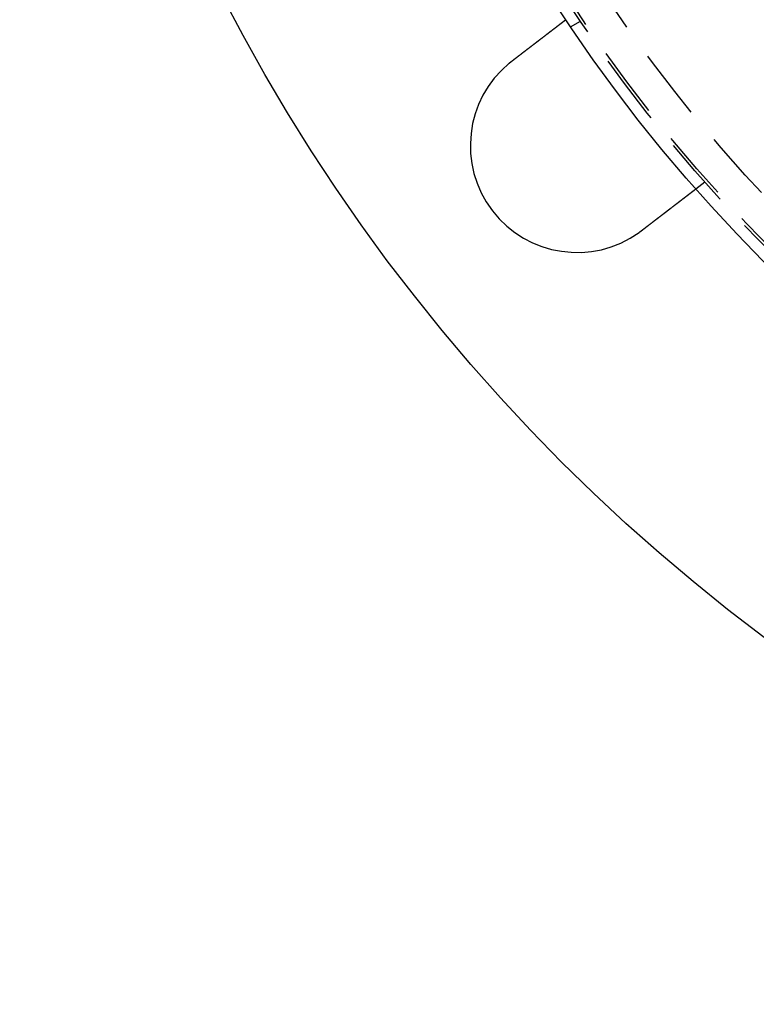
# Model space of a CAD drawing. Extents: x -130 to 130, y -280 to 91.
# Drawn here: x -130 to -78, y -280 to -211 of the extents above; entities that cross this region are included whole.
import ezdxf

# ---------------------------------------------------------------- set-up
doc = ezdxf.new("R2010")
doc.units = 0
doc.header["$LTSCALE"] = 20
doc.linetypes.add('STRICHPUNKT', pattern=[1, 0.5, -0.25, 0, -0.25])
doc.linetypes.add('VERDECKT', pattern=[0.375, 0.25, -0.125])
doc.layers.get('0').update_dxf_attribs({"linetype": 'CONTINUOUS'})
doc.layers.add('MITTEL', color=2, linetype='STRICHPUNKT')

# ---------------------------------------------------------------- blocks, each defined once
blk = doc.blocks.new('A$C40017C28')
at = {"color": 1, "linetype": 'VERDECKT'}
for p, q in [((-91.29111, -61.3672), (-90.59666, -60.96626)), ((-81.8639, -72.26992), (-82.50007, -72.75808))]:
    blk.add_line(p, q, dxfattribs=at)
at = {"color": 3}
for points in [[(-95.4047, -63.753, 0), (-95.3944, -63.7451, 0), (-95.3841, -63.7372, 0), (-95.3737, -63.7293, 0), (-95.3634, -63.7213, 0), (-95.353, -63.7134, 0), (-95.3426, -63.7054, 0), (-95.3322, -63.6975, 0), (-95.3218, -63.6895, 0), (-95.3114, -63.6815, 0), (-95.301, -63.6735, 0), (-95.2906, -63.6655, 0), (-95.2801, -63.6575, 0), (-95.2696, -63.6494, 0), (-95.2592, -63.6414, 0), (-95.2487, -63.6333, 0), (-95.2382, -63.6253, 0), (-95.2277, -63.6172, 0), (-95.2172, -63.6092, 0), (-95.2067, -63.6011, 0), (-95.1961, -63.593, 0), (-95.1856, -63.5849, 0), (-95.175, -63.5768, 0), (-95.1645, -63.5687, 0), (-95.1539, -63.5606, 0), (-95.1434, -63.5525, 0), (-95.1328, -63.5444, 0), (-95.1222, -63.5363, 0), (-95.1116, -63.5282, 0), (-95.101, -63.52, 0), (-95.0904, -63.5119, 0), (-95.0798, -63.5038, 0), (-95.0692, -63.4957, 0), (-95.0586, -63.4875, 0), (-95.048, -63.4794, 0), (-95.0374, -63.4712, 0), (-95.0268, -63.4631, 0), (-95.0162, -63.455, 0), (-95.0056, -63.4468, 0), (-94.995, -63.4387, 0), (-94.9844, -63.4305, 0), (-94.9737, -63.4224, 0), (-94.9631, -63.4142, 0), (-94.9525, -63.4061, 0), (-94.9419, -63.3979, 0), (-94.9313, -63.3898, 0), (-94.9207, -63.3817, 0), (-94.9101, -63.3735, 0), (-94.8995, -63.3654, 0), (-94.8889, -63.3573, 0), (-94.8783, -63.3491, 0), (-94.8677, -63.341, 0), (-94.8571, -63.3329, 0), (-94.8465, -63.3248, 0), (-94.8359, -63.3166, 0), (-94.8254, -63.3085, 0), (-94.8148, -63.3004, 0), (-94.8043, -63.2923, 0), (-94.7937, -63.2842, 0), (-94.7832, -63.2761, 0), (-94.7726, -63.268, 0), (-94.7621, -63.26, 0), (-94.7516, -63.2519, 0), (-94.7411, -63.2438, 0), (-94.7306, -63.2358, 0), (-94.7201, -63.2277, 0), (-94.7096, -63.2197, 0), (-94.6991, -63.2116, 0), (-94.6887, -63.2036, 0), (-94.6782, -63.1956, 0), (-94.6678, -63.1876, 0), (-94.6573, -63.1796, 0), (-94.6469, -63.1716, 0), (-94.6365, -63.1636, 0), (-94.6261, -63.1556, 0), (-94.6157, -63.1477, 0), (-94.6054, -63.1397, 0), (-94.595, -63.1318, 0), (-94.5847, -63.1238, 0), (-94.5744, -63.1159, 0), (-94.5641, -63.108, 0), (-94.5538, -63.1001, 0), (-94.5435, -63.0922, 0), (-94.5332, -63.0844, 0), (-94.523, -63.0765, 0), (-94.5127, -63.0686, 0), (-94.5025, -63.0608, 0), (-94.4923, -63.053, 0), (-94.4822, -63.0452, 0), (-94.472, -63.0374, 0), (-94.4619, -63.0296, 0), (-94.4517, -63.0218, 0), (-94.4416, -63.0141, 0), (-94.4316, -63.0063, 0), (-94.4215, -62.9986, 0), (-94.4114, -62.9909, 0), (-94.4014, -62.9832, 0), (-94.3914, -62.9755, 0), (-94.3814, -62.9679, 0), (-94.3715, -62.9602, 0), (-94.3615, -62.9526, 0), (-94.3516, -62.945, 0), (-94.3417, -62.9374, 0), (-94.3319, -62.9298, 0), (-94.322, -62.9223, 0), (-94.3122, -62.9147, 0), (-94.3024, -62.9072, 0), (-94.2926, -62.8997, 0), (-94.2829, -62.8922, 0), (-94.2731, -62.8848, 0), (-94.2634, -62.8773, 0), (-94.2538, -62.8699, 0), (-94.2441, -62.8625, 0), (-94.2345, -62.8551, 0), (-94.2249, -62.8478, 0), (-94.2154, -62.8404, 0), (-94.2058, -62.8331, 0), (-94.1963, -62.8258, 0), (-94.1868, -62.8185, 0), (-94.1774, -62.8113, 0), (-94.1679, -62.8041, 0), (-94.1585, -62.7969, 0), (-94.1492, -62.7897, 0), (-94.1398, -62.7825, 0), (-94.1305, -62.7754, 0), (-94.1213, -62.7682, 0), (-94.112, -62.7612, 0), (-94.1028, -62.7541, 0), (-94.0936, -62.747, 0), (-94.0845, -62.74, 0), (-94.0753, -62.733, 0), (-94.0662, -62.726, 0), (-94.057, -62.719, 0), (-94.0479, -62.7119, 0), (-94.0387, -62.7049, 0), (-94.0295, -62.6978, 0), (-94.0203, -62.6907, 0), (-94.011, -62.6837, 0), (-94.0018, -62.6766, 0), (-93.9926, -62.6695, 0), (-93.9833, -62.6624, 0), (-93.9741, -62.6553, 0), (-93.9648, -62.6482, 0), (-93.9555, -62.6411, 0), (-93.9463, -62.634, 0), (-93.937, -62.6268, 0), (-93.9277, -62.6197, 0), (-93.9184, -62.6126, 0), (-93.9091, -62.6054, 0), (-93.8998, -62.5983, 0), (-93.8905, -62.5912, 0), (-93.8812, -62.584, 0), (-93.8719, -62.5769, 0), (-93.8625, -62.5697, 0), (-93.8532, -62.5626, 0), (-93.8439, -62.5554, 0), (-93.8346, -62.5482, 0), (-93.8252, -62.5411, 0), (-93.8159, -62.5339, 0), (-93.8066, -62.5268, 0), (-93.7972, -62.5196, 0), (-93.7879, -62.5124, 0), (-93.7786, -62.5053, 0), (-93.7692, -62.4981, 0), (-93.7599, -62.491, 0), (-93.7506, -62.4838, 0), (-93.7412, -62.4766, 0), (-93.7319, -62.4695, 0), (-93.7226, -62.4623, 0), (-93.7133, -62.4552, 0), (-93.704, -62.448, 0), (-93.6946, -62.4409, 0), (-93.6853, -62.4337, 0), (-93.676, -62.4266, 0), (-93.6667, -62.4195, 0), (-93.6574, -62.4123, 0), (-93.6481, -62.4052, 0), (-93.6389, -62.3981, 0), (-93.6296, -62.391, 0), (-93.6203, -62.3839, 0), (-93.6111, -62.3767, 0), (-93.6018, -62.3696, 0), (-93.5926, -62.3626, 0), (-93.5833, -62.3555, 0), (-93.5741, -62.3484, 0), (-93.5649, -62.3413, 0), (-93.5557, -62.3342, 0), (-93.5465, -62.3272, 0), (-93.5373, -62.3201, 0), (-93.5281, -62.3131, 0), (-93.5189, -62.3061, 0), (-93.5098, -62.299, 0), (-93.5006, -62.292, 0), (-93.4915, -62.285, 0), (-93.4824, -62.278, 0), (-93.4733, -62.271, 0), (-93.4642, -62.2641, 0), (-93.4551, -62.2571, 0), (-93.4461, -62.2502, 0), (-93.437, -62.2432, 0), (-93.428, -62.2363, 0), (-93.419, -62.2294, 0), (-93.41, -62.2225, 0), (-93.401, -62.2156, 0), (-93.3921, -62.2087, 0), (-93.3831, -62.2018, 0), (-93.3742, -62.195, 0), (-93.3653, -62.1881, 0), (-93.3564, -62.1813, 0), (-93.3475, -62.1745, 0), (-93.3386, -62.1677, 0), (-93.3298, -62.1609, 0), (-93.321, -62.1542, 0), (-93.3122, -62.1474, 0), (-93.3034, -62.1407, 0), (-93.2947, -62.134, 0), (-93.2859, -62.1273, 0), (-93.2772, -62.1206, 0), (-93.2685, -62.1139, 0), (-93.2598, -62.1072, 0), (-93.2512, -62.1006, 0), (-93.2425, -62.094, 0), (-93.2339, -62.0874, 0), (-93.2253, -62.0808, 0), (-93.2168, -62.0742, 0), (-93.2082, -62.0676, 0), (-93.1997, -62.0611, 0), (-93.1912, -62.0546, 0), (-93.1827, -62.0481, 0), (-93.1742, -62.0416, 0), (-93.1658, -62.0351, 0), (-93.1574, -62.0286, 0), (-93.149, -62.0222, 0), (-93.1407, -62.0158, 0), (-93.1323, -62.0094, 0), (-93.124, -62.003, 0), (-93.1157, -61.9967, 0), (-93.1075, -61.9903, 0), (-93.0992, -61.984, 0), (-93.091, -61.9777, 0), (-93.0829, -61.9714, 0), (-93.0747, -61.9652, 0), (-93.0666, -61.9589, 0), (-93.0585, -61.9527, 0), (-93.0504, -61.9465, 0), (-93.0423, -61.9404, 0), (-93.0343, -61.9342, 0), (-93.0263, -61.9281, 0), (-93.0184, -61.922, 0), (-93.0104, -61.9159, 0), (-93.0025, -61.9098, 0), (-92.9946, -61.9038, 0), (-92.9868, -61.8977, 0), (-92.979, -61.8917, 0), (-92.9712, -61.8858, 0), (-92.9634, -61.8798, 0), (-92.9557, -61.8739, 0), (-92.948, -61.868, 0), (-92.9403, -61.8621, 0), (-92.9327, -61.8562, 0), (-92.9251, -61.8504, 0), (-92.9175, -61.8446, 0), (-92.91, -61.8388, 0), (-92.9025, -61.833, 0), (-92.895, -61.8273, 0), (-92.8875, -61.8216, 0), (-92.8801, -61.8159, 0), (-92.8727, -61.8102, 0), (-92.8654, -61.8046, 0), (-92.8581, -61.799, 0), (-92.8508, -61.7934, 0), (-92.8435, -61.7878, 0), (-92.8363, -61.7823, 0), (-92.8291, -61.7768, 0), (-92.822, -61.7713, 0), (-92.8149, -61.7658, 0), (-92.8078, -61.7604, 0), (-92.8008, -61.755, 0), (-92.7938, -61.7496, 0), (-92.7868, -61.7443, 0), (-92.7798, -61.7389, 0), (-92.7728, -61.7335, 0), (-92.7658, -61.7282, 0), (-92.7588, -61.7228, 0), (-92.7518, -61.7174, 0), (-92.7448, -61.7121, 0), (-92.7379, -61.7067, 0), (-92.7309, -61.7014, 0), (-92.7239, -61.696, 0), (-92.717, -61.6907, 0), (-92.71, -61.6853, 0), (-92.7031, -61.68, 0), (-92.6961, -61.6747, 0), (-92.6892, -61.6693, 0), (-92.6822, -61.664, 0), (-92.6753, -61.6587, 0), (-92.6684, -61.6534, 0), (-92.6615, -61.6481, 0), (-92.6545, -61.6428, 0), (-92.6476, -61.6375, 0), (-92.6408, -61.6322, 0), (-92.6339, -61.6269, 0), (-92.627, -61.6216, 0), (-92.6201, -61.6164, 0), (-92.6133, -61.6111, 0), (-92.6064, -61.6059, 0), (-92.5996, -61.6006, 0), (-92.5928, -61.5954, 0), (-92.5859, -61.5902, 0), (-92.5791, -61.5849, 0), (-92.5724, -61.5797, 0), (-92.5656, -61.5745, 0), (-92.5588, -61.5693, 0), (-92.552, -61.5641, 0), (-92.5453, -61.559, 0), (-92.5386, -61.5538, 0), (-92.5319, -61.5486, 0), (-92.5252, -61.5435, 0), (-92.5185, -61.5384, 0), (-92.5118, -61.5333, 0), (-92.5051, -61.5281, 0), (-92.4985, -61.523, 0), (-92.4919, -61.518, 0), (-92.4853, -61.5129, 0), (-92.4787, -61.5078, 0), (-92.4721, -61.5028, 0), (-92.4655, -61.4977, 0), (-92.459, -61.4927, 0), (-92.4524, -61.4877, 0), (-92.4459, -61.4827, 0), (-92.4394, -61.4777, 0), (-92.433, -61.4728, 0), (-92.4265, -61.4678, 0), (-92.4201, -61.4629, 0), (-92.4137, -61.4579, 0), (-92.4073, -61.453, 0), (-92.4009, -61.4481, 0), (-92.3945, -61.4433, 0), (-92.3882, -61.4384, 0), (-92.3819, -61.4336, 0), (-92.3756, -61.4287, 0), (-92.3693, -61.4239, 0), (-92.3631, -61.4191, 0), (-92.3568, -61.4143, 0), (-92.3506, -61.4096, 0), (-92.3444, -61.4048, 0), (-92.3383, -61.4001, 0), (-92.3322, -61.3954, 0), (-92.326, -61.3907, 0), (-92.32, -61.386, 0), (-92.3139, -61.3814, 0), (-92.3079, -61.3768, 0), (-92.3018, -61.3722, 0), (-92.2959, -61.3676, 0), (-92.2899, -61.363, 0), (-92.284, -61.3584, 0), (-92.2781, -61.3539, 0), (-92.2722, -61.3494, 0), (-92.2663, -61.3449, 0), (-92.2605, -61.3404, 0), (-92.2547, -61.336, 0), (-92.2489, -61.3315, 0), (-92.2432, -61.3271, 0), (-92.2374, -61.3227, 0), (-92.2318, -61.3184, 0), (-92.2261, -61.314, 0), (-92.2204, -61.3097, 0), (-92.2148, -61.3054, 0), (-92.2092, -61.3011, 0), (-92.2037, -61.2968, 0), (-92.1982, -61.2926, 0), (-92.1926, -61.2884, 0), (-92.1872, -61.2842, 0), (-92.1817, -61.28, 0), (-92.1763, -61.2758, 0), (-92.1709, -61.2717, 0), (-92.1655, -61.2676, 0), (-92.1602, -61.2635, 0), (-92.1549, -61.2594, 0), (-92.1496, -61.2553, 0), (-92.1444, -61.2513, 0), (-92.1391, -61.2473, 0), (-92.134, -61.2433, 0), (-92.1288, -61.2394, 0), (-92.1237, -61.2354, 0), (-92.1186, -61.2315, 0), (-92.1135, -61.2276, 0), (-92.1084, -61.2237, 0), (-92.1034, -61.2199, 0), (-92.0984, -61.2161, 0), (-92.0935, -61.2123, 0), (-92.0885, -61.2085, 0), (-92.0836, -61.2047, 0), (-92.0788, -61.201, 0), (-92.0739, -61.1973, 0), (-92.0691, -61.1936, 0), (-92.0643, -61.1899, 0), (-92.0596, -61.1863, 0), (-92.0549, -61.1826, 0), (-92.0502, -61.179, 0), (-92.0455, -61.1755, 0), (-92.0409, -61.1719, 0), (-92.0363, -61.1684, 0), (-92.0317, -61.1649, 0), (-92.0272, -61.1614, 0), (-92.0227, -61.158, 0), (-92.0182, -61.1545, 0), (-92.0138, -61.1511, 0), (-92.0094, -61.1478, 0), (-92.005, -61.1444, 0), (-92.0007, -61.1411, 0), (-91.9964, -61.1378, 0), (-91.9921, -61.1345, 0), (-91.9878, -61.1312, 0), (-91.9836, -61.128, 0), (-91.9794, -61.1248, 0), (-91.9753, -61.1216, 0), (-91.9712, -61.1184, 0), (-91.9671, -61.1153, 0), (-91.963, -61.1122, 0), (-91.959, -61.1091, 0), (-91.955, -61.106, 0), (-91.9511, -61.103, 0), (-91.9472, -61.1, 0), (-91.9433, -61.097, 0), (-91.9394, -61.0941, 0), (-91.9356, -61.0911, 0), (-91.9318, -61.0882, 0), (-91.928, -61.0853, 0), (-91.9243, -61.0824, 0), (-91.9205, -61.0796, 0), (-91.9168, -61.0767, 0), (-91.9131, -61.0739, 0), (-91.9094, -61.071, 0), (-91.9057, -61.0682, 0), (-91.9021, -61.0654, 0), (-91.8984, -61.0626, 0), (-91.8948, -61.0598, 0), (-91.8912, -61.057, 0), (-91.8876, -61.0543, 0), (-91.884, -61.0515, 0), (-91.8805, -61.0488, 0), (-91.8769, -61.0461, 0), (-91.8734, -61.0434, 0), (-91.8699, -61.0407, 0), (-91.8664, -61.038, 0), (-91.8629, -61.0354, 0), (-91.8595, -61.0327, 0), (-91.8561, -61.0301, 0), (-91.8526, -61.0275, 0), (-91.8493, -61.0249, 0), (-91.8459, -61.0223, 0), (-91.8425, -61.0197, 0), (-91.8392, -61.0172, 0), (-91.8359, -61.0146, 0), (-91.8326, -61.0121, 0), (-91.8293, -61.0096, 0), (-91.8261, -61.0071, 0), (-91.8229, -61.0046, 0), (-91.8197, -61.0022, 0), (-91.8165, -60.9997, 0), (-91.8133, -60.9973, 0), (-91.8102, -60.9949, 0), (-91.8071, -60.9925, 0), (-91.804, -60.9901, 0), (-91.8009, -60.9878, 0), (-91.7979, -60.9854, 0), (-91.7948, -60.9831, 0), (-91.7918, -60.9808, 0), (-91.7889, -60.9785, 0), (-91.7859, -60.9763, 0), (-91.783, -60.974, 0), (-91.7801, -60.9718, 0), (-91.7772, -60.9696, 0), (-91.7743, -60.9674, 0), (-91.7715, -60.9652, 0), (-91.7687, -60.963, 0), (-91.7659, -60.9609, 0), (-91.7631, -60.9588, 0), (-91.7604, -60.9567, 0), (-91.7577, -60.9546, 0), (-91.755, -60.9526, 0), (-91.7524, -60.9505, 0), (-91.7498, -60.9485, 0), (-91.7472, -60.9465, 0), (-91.7446, -60.9446, 0), (-91.742, -60.9426, 0), (-91.7395, -60.9407, 0), (-91.737, -60.9388, 0), (-91.7346, -60.9369, 0), (-91.7321, -60.935, 0), (-91.7297, -60.9332, 0), (-91.7274, -60.9313, 0), (-91.725, -60.9295, 0), (-91.7227, -60.9277, 0), (-91.7204, -60.926, 0), (-91.7181, -60.9243, 0), (-91.7159, -60.9225, 0), (-91.7137, -60.9208, 0), (-91.7115, -60.9192, 0), (-91.7094, -60.9175, 0), (-91.7073, -60.9159, 0), (-91.7052, -60.9143, 0), (-91.7031, -60.9127, 0), (-91.7011, -60.9112, 0), (-91.6991, -60.9097, 0), (-91.6971, -60.9082, 0), (-91.6952, -60.9067, 0), (-91.6933, -60.9052, 0), (-91.6914, -60.9038, 0), (-91.6896, -60.9024, 0), (-91.6878, -60.901, 0), (-91.686, -60.8996, 0), (-91.6843, -60.8983, 0), (-91.6825, -60.8969, 0), (-91.6808, -60.8956, 0), (-91.6792, -60.8944, 0), (-91.6775, -60.8931, 0), (-91.6759, -60.8919, 0), (-91.6744, -60.8907, 0), (-91.6728, -60.8895, 0), (-91.6713, -60.8883, 0), (-91.6698, -60.8872, 0), (-91.6684, -60.8861, 0), (-91.6669, -60.885, 0), (-91.6655, -60.8839, 0), (-91.6642, -60.8828, 0), (-91.6628, -60.8818, 0), (-91.6615, -60.8808, 0), (-91.6602, -60.8798, 0), (-91.659, -60.8789, 0), (-91.6577, -60.8779, 0), (-91.6566, -60.877, 0), (-91.6554, -60.8761, 0), (-91.6542, -60.8752, 0), (-91.6531, -60.8744, 0), (-91.6521, -60.8735, 0), (-91.651, -60.8727, 0), (-91.65, -60.872, 0), (-91.649, -60.8712, 0), (-91.648, -60.8704, 0), (-91.6471, -60.8697, 0), (-91.6462, -60.869, 0), (-91.6453, -60.8683, 0), (-91.6444, -60.8677, 0), (-91.6436, -60.8671, 0), (-91.6428, -60.8664, 0), (-91.642, -60.8658, 0), (-91.6413, -60.8653, 0), (-91.6406, -60.8647, 0), (-91.6399, -60.8642, 0), (-91.6392, -60.8637, 0), (-91.6386, -60.8632, 0), (-91.638, -60.8627, 0), (-91.6374, -60.8623, 0), (-91.6368, -60.8619, 0), (-91.6363, -60.8615, 0), (-91.6358, -60.8611, 0), (-91.6353, -60.8607, 0), (-91.6349, -60.8604, 0), (-91.6345, -60.8601, 0), (-91.6341, -60.8598, 0), (-91.6337, -60.8595, 0), (-91.6334, -60.8592, 0), (-91.6331, -60.859, 0), (-91.6328, -60.8588, 0), (-91.6326, -60.8586, 0), (-91.6323, -60.8584, 0), (-91.6321, -60.8583, 0), (-91.632, -60.8581, 0), (-91.6318, -60.858, 0), (-91.6317, -60.8579, 0), (-91.6316, -60.8579, 0), (-91.6315, -60.8578, 0), (-91.6315, -60.8578, 0), (-91.6315, -60.8578, 0)], [(-95.6047, -63.912, 0), (-95.6031, -63.9107, 0), (-95.6016, -63.9094, 0), (-95.6, -63.9082, 0), (-95.5985, -63.9069, 0), (-95.5969, -63.9056, 0), (-95.5954, -63.9043, 0), (-95.5938, -63.9031, 0), (-95.5922, -63.9018, 0), (-95.5907, -63.9005, 0), (-95.5891, -63.8992, 0), (-95.5876, -63.898, 0), (-95.586, -63.8967, 0), (-95.5845, -63.8954, 0), (-95.5829, -63.8941, 0), (-95.5813, -63.8929, 0), (-95.5798, -63.8916, 0), (-95.5782, -63.8903, 0), (-95.5767, -63.8891, 0), (-95.5751, -63.8878, 0), (-95.5735, -63.8865, 0), (-95.572, -63.8852, 0), (-95.5704, -63.884, 0), (-95.5689, -63.8827, 0), (-95.5673, -63.8814, 0), (-95.5657, -63.8802, 0), (-95.5642, -63.8789, 0), (-95.5626, -63.8776, 0), (-95.5611, -63.8764, 0), (-95.5595, -63.8751, 0), (-95.5579, -63.8738, 0), (-95.5564, -63.8726, 0), (-95.5548, -63.8713, 0), (-95.5532, -63.87, 0), (-95.5517, -63.8688, 0), (-95.5501, -63.8675, 0), (-95.5485, -63.8662, 0), (-95.547, -63.865, 0), (-95.5454, -63.8637, 0), (-95.5438, -63.8625, 0), (-95.5423, -63.8612, 0), (-95.5407, -63.8599, 0), (-95.5391, -63.8587, 0), (-95.5376, -63.8574, 0), (-95.536, -63.8562, 0), (-95.5344, -63.8549, 0), (-95.5329, -63.8536, 0), (-95.5313, -63.8524, 0), (-95.5297, -63.8511, 0), (-95.5282, -63.8499, 0), (-95.5266, -63.8486, 0), (-95.525, -63.8473, 0), (-95.5234, -63.8461, 0), (-95.5219, -63.8448, 0), (-95.5203, -63.8436, 0), (-95.5187, -63.8423, 0), (-95.5172, -63.8411, 0), (-95.5156, -63.8398, 0), (-95.514, -63.8386, 0), (-95.5124, -63.8373, 0), (-95.5109, -63.836, 0), (-95.5093, -63.8348, 0), (-95.5077, -63.8335, 0), (-95.5061, -63.8323, 0), (-95.5046, -63.831, 0), (-95.503, -63.8298, 0), (-95.5014, -63.8285, 0), (-95.4998, -63.8273, 0), (-95.4983, -63.826, 0), (-95.4967, -63.8248, 0), (-95.4951, -63.8235, 0), (-95.4935, -63.8223, 0), (-95.492, -63.821, 0), (-95.4904, -63.8198, 0), (-95.4888, -63.8185, 0), (-95.4872, -63.8173, 0), (-95.4856, -63.816, 0), (-95.4841, -63.8148, 0), (-95.4825, -63.8136, 0), (-95.4809, -63.8123, 0), (-95.4793, -63.8111, 0), (-95.4777, -63.8098, 0), (-95.4762, -63.8086, 0), (-95.4746, -63.8073, 0), (-95.473, -63.8061, 0), (-95.4714, -63.8048, 0), (-95.4698, -63.8036, 0), (-95.4682, -63.8024, 0), (-95.4667, -63.8011, 0), (-95.4651, -63.7999, 0), (-95.4635, -63.7986, 0), (-95.4619, -63.7974, 0), (-95.4603, -63.7962, 0), (-95.4587, -63.7949, 0), (-95.4572, -63.7937, 0), (-95.4556, -63.7924, 0), (-95.454, -63.7912, 0), (-95.4524, -63.79, 0), (-95.4508, -63.7887, 0), (-95.4492, -63.7875, 0), (-95.4476, -63.7863, 0), (-95.4461, -63.785, 0), (-95.4445, -63.7838, 0), (-95.4429, -63.7825, 0), (-95.4413, -63.7813, 0), (-95.4397, -63.7801, 0), (-95.4381, -63.7788, 0), (-95.4365, -63.7776, 0), (-95.4349, -63.7764, 0), (-95.4333, -63.7751, 0), (-95.4318, -63.7739, 0), (-95.4302, -63.7727, 0), (-95.4286, -63.7715, 0), (-95.427, -63.7702, 0), (-95.4254, -63.769, 0), (-95.4238, -63.7678, 0), (-95.4222, -63.7665, 0), (-95.4206, -63.7653, 0), (-95.419, -63.7641, 0), (-95.4174, -63.7628, 0), (-95.4158, -63.7616, 0), (-95.4142, -63.7604, 0), (-95.4126, -63.7592, 0), (-95.411, -63.7579, 0), (-95.4095, -63.7567, 0), (-95.4079, -63.7555, 0), (-95.4063, -63.7543, 0), (-95.4047, -63.753, 0)], [(-82.5001, -72.7581, 0), (-82.5001, -72.7581, 0), (-82.5001, -72.7581, 0), (-82.5002, -72.7582, 0), (-82.5003, -72.7582, 0), (-82.5004, -72.7583, 0), (-82.5005, -72.7584, 0), (-82.5007, -72.7586, 0), (-82.5009, -72.7587, 0), (-82.5011, -72.7589, 0), (-82.5014, -72.7591, 0), (-82.5017, -72.7593, 0), (-82.502, -72.7595, 0), (-82.5023, -72.7598, 0), (-82.5027, -72.7601, 0), (-82.5031, -72.7604, 0), (-82.5035, -72.7607, 0), (-82.5039, -72.761, 0), (-82.5044, -72.7614, 0), (-82.5049, -72.7618, 0), (-82.5054, -72.7622, 0), (-82.506, -72.7626, 0), (-82.5065, -72.763, 0), (-82.5071, -72.7635, 0), (-82.5078, -72.764, 0), (-82.5084, -72.7645, 0), (-82.5091, -72.765, 0), (-82.5098, -72.7656, 0), (-82.5106, -72.7661, 0), (-82.5114, -72.7667, 0), (-82.5122, -72.7674, 0), (-82.513, -72.768, 0), (-82.5138, -72.7686, 0), (-82.5147, -72.7693, 0), (-82.5156, -72.77, 0), (-82.5166, -72.7707, 0), (-82.5176, -72.7715, 0), (-82.5186, -72.7723, 0), (-82.5196, -72.773, 0), (-82.5206, -72.7738, 0), (-82.5217, -72.7747, 0), (-82.5228, -72.7755, 0), (-82.524, -72.7764, 0), (-82.5251, -72.7773, 0), (-82.5263, -72.7782, 0), (-82.5276, -72.7792, 0), (-82.5288, -72.7801, 0), (-82.5301, -72.7811, 0), (-82.5314, -72.7821, 0), (-82.5327, -72.7831, 0), (-82.5341, -72.7842, 0), (-82.5355, -72.7853, 0), (-82.5369, -72.7864, 0), (-82.5384, -72.7875, 0), (-82.5399, -72.7886, 0), (-82.5414, -72.7898, 0), (-82.5429, -72.791, 0), (-82.5445, -72.7922, 0), (-82.5461, -72.7934, 0), (-82.5478, -72.7947, 0), (-82.5494, -72.7959, 0), (-82.5511, -72.7972, 0), (-82.5528, -72.7986, 0), (-82.5546, -72.7999, 0), (-82.5564, -72.8013, 0), (-82.5582, -72.8027, 0), (-82.56, -72.8041, 0), (-82.5619, -72.8055, 0), (-82.5638, -72.807, 0), (-82.5657, -72.8085, 0), (-82.5677, -72.81, 0), (-82.5697, -72.8115, 0), (-82.5717, -72.813, 0), (-82.5738, -72.8146, 0), (-82.5758, -72.8162, 0), (-82.578, -72.8178, 0), (-82.5801, -72.8195, 0), (-82.5823, -72.8211, 0), (-82.5845, -72.8228, 0), (-82.5867, -72.8246, 0), (-82.589, -72.8263, 0), (-82.5913, -72.828, 0), (-82.5936, -72.8298, 0), (-82.5959, -72.8316, 0), (-82.5983, -72.8335, 0), (-82.6007, -72.8353, 0), (-82.6032, -72.8372, 0), (-82.6056, -72.8391, 0), (-82.6081, -72.841, 0), (-82.6106, -72.8429, 0), (-82.6132, -72.8449, 0), (-82.6157, -72.8468, 0), (-82.6183, -72.8488, 0), (-82.621, -72.8508, 0), (-82.6236, -72.8529, 0), (-82.6263, -72.8549, 0), (-82.629, -72.857, 0), (-82.6317, -72.8591, 0), (-82.6345, -72.8612, 0), (-82.6373, -72.8633, 0), (-82.6401, -72.8655, 0), (-82.6429, -72.8677, 0), (-82.6458, -72.8699, 0), (-82.6486, -72.8721, 0), (-82.6516, -72.8743, 0), (-82.6545, -72.8766, 0), (-82.6574, -72.8788, 0), (-82.6604, -72.8811, 0), (-82.6634, -72.8834, 0), (-82.6664, -72.8857, 0), (-82.6695, -72.8881, 0), (-82.6726, -72.8904, 0), (-82.6756, -72.8928, 0), (-82.6788, -72.8952, 0), (-82.6819, -72.8976, 0), (-82.6851, -72.9, 0), (-82.6882, -72.9025, 0), (-82.6914, -72.9049, 0), (-82.6947, -72.9074, 0), (-82.6979, -72.9099, 0), (-82.7012, -72.9124, 0), (-82.7045, -72.9149, 0), (-82.7078, -72.9175, 0), (-82.7111, -72.92, 0), (-82.7145, -72.9226, 0), (-82.7178, -72.9252, 0), (-82.7212, -72.9278, 0), (-82.7246, -72.9304, 0), (-82.7281, -72.933, 0), (-82.7315, -72.9357, 0), (-82.735, -72.9383, 0), (-82.7385, -72.941, 0), (-82.742, -72.9437, 0), (-82.7455, -72.9464, 0), (-82.749, -72.9491, 0), (-82.7526, -72.9518, 0), (-82.7562, -72.9546, 0), (-82.7598, -72.9573, 0), (-82.7634, -72.9601, 0), (-82.767, -72.9629, 0), (-82.7706, -72.9657, 0), (-82.7743, -72.9685, 0), (-82.778, -72.9713, 0), (-82.7817, -72.9742, 0), (-82.7854, -72.977, 0), (-82.7891, -72.9799, 0), (-82.7928, -72.9827, 0), (-82.7966, -72.9856, 0), (-82.8004, -72.9885, 0), (-82.8042, -72.9914, 0), (-82.808, -72.9943, 0), (-82.8118, -72.9973, 0), (-82.8157, -73.0003, 0), (-82.8196, -73.0033, 0), (-82.8236, -73.0063, 0), (-82.8276, -73.0094, 0), (-82.8316, -73.0125, 0), (-82.8357, -73.0156, 0), (-82.8397, -73.0187, 0), (-82.8439, -73.0219, 0), (-82.848, -73.0251, 0), (-82.8522, -73.0283, 0), (-82.8564, -73.0315, 0), (-82.8607, -73.0348, 0), (-82.8649, -73.038, 0), (-82.8693, -73.0414, 0), (-82.8736, -73.0447, 0), (-82.878, -73.048, 0), (-82.8824, -73.0514, 0), (-82.8868, -73.0548, 0), (-82.8913, -73.0583, 0), (-82.8958, -73.0617, 0), (-82.9003, -73.0652, 0), (-82.9049, -73.0687, 0), (-82.9095, -73.0722, 0), (-82.9141, -73.0758, 0), (-82.9188, -73.0794, 0), (-82.9235, -73.0829, 0), (-82.9282, -73.0866, 0), (-82.9329, -73.0902, 0), (-82.9377, -73.0939, 0), (-82.9425, -73.0976, 0), (-82.9474, -73.1013, 0), (-82.9522, -73.105, 0), (-82.9571, -73.1088, 0), (-82.9621, -73.1126, 0), (-82.967, -73.1164, 0), (-82.972, -73.1202, 0), (-82.977, -73.124, 0), (-82.9821, -73.1279, 0), (-82.9871, -73.1318, 0), (-82.9922, -73.1357, 0), (-82.9974, -73.1397, 0), (-83.0026, -73.1436, 0), (-83.0077, -73.1476, 0), (-83.013, -73.1516, 0), (-83.0182, -73.1557, 0), (-83.0235, -73.1597, 0), (-83.0288, -73.1638, 0), (-83.0341, -73.1679, 0), (-83.0395, -73.172, 0), (-83.0449, -73.1761, 0), (-83.0503, -73.1803, 0), (-83.0558, -73.1845, 0), (-83.0612, -73.1887, 0), (-83.0668, -73.1929, 0), (-83.0723, -73.1971, 0), (-83.0778, -73.2014, 0), (-83.0834, -73.2057, 0), (-83.089, -73.21, 0), (-83.0947, -73.2143, 0), (-83.1004, -73.2187, 0), (-83.1061, -73.2231, 0), (-83.1118, -73.2274, 0), (-83.1175, -73.2319, 0), (-83.1233, -73.2363, 0), (-83.1291, -73.2407, 0), (-83.1349, -73.2452, 0), (-83.1408, -73.2497, 0), (-83.1467, -73.2542, 0), (-83.1526, -73.2588, 0), (-83.1585, -73.2633, 0), (-83.1645, -73.2679, 0), (-83.1705, -73.2725, 0), (-83.1765, -73.2771, 0), (-83.1825, -73.2817, 0), (-83.1886, -73.2864, 0), (-83.1946, -73.291, 0), (-83.2008, -73.2957, 0), (-83.2069, -73.3004, 0), (-83.2131, -73.3052, 0), (-83.2192, -73.3099, 0), (-83.2254, -73.3147, 0), (-83.2317, -73.3194, 0), (-83.2379, -73.3242, 0), (-83.2442, -73.3291, 0), (-83.2505, -73.3339, 0), (-83.2568, -73.3387, 0), (-83.2631, -73.3436, 0), (-83.2695, -73.3485, 0), (-83.2759, -73.3534, 0), (-83.2823, -73.3583, 0), (-83.2887, -73.3632, 0), (-83.2951, -73.3681, 0), (-83.3016, -73.3731, 0), (-83.308, -73.3781, 0), (-83.3145, -73.383, 0), (-83.321, -73.388, 0), (-83.3276, -73.393, 0), (-83.3341, -73.3981, 0), (-83.3407, -73.4031, 0), (-83.3473, -73.4081, 0), (-83.3539, -73.4132, 0), (-83.3605, -73.4183, 0), (-83.3671, -73.4234, 0), (-83.3737, -73.4285, 0), (-83.3804, -73.4336, 0), (-83.3871, -73.4387, 0), (-83.3938, -73.4438, 0), (-83.4005, -73.449, 0), (-83.4072, -73.4541, 0), (-83.4139, -73.4593, 0), (-83.4206, -73.4645, 0), (-83.4274, -73.4696, 0), (-83.4342, -73.4748, 0), (-83.4409, -73.48, 0), (-83.4477, -73.4852, 0), (-83.4545, -73.4905, 0), (-83.4613, -73.4957, 0), (-83.4682, -73.5009, 0), (-83.475, -73.5062, 0), (-83.4818, -73.5114, 0), (-83.4887, -73.5167, 0), (-83.4956, -73.5219, 0), (-83.5024, -73.5272, 0), (-83.5093, -73.5325, 0), (-83.5162, -73.5378, 0), (-83.5231, -73.5431, 0), (-83.53, -73.5484, 0), (-83.5369, -73.5537, 0), (-83.5439, -73.559, 0), (-83.5508, -73.5643, 0), (-83.5577, -73.5696, 0), (-83.5647, -73.575, 0), (-83.5716, -73.5803, 0), (-83.5786, -73.5856, 0), (-83.5855, -73.591, 0), (-83.5925, -73.5963, 0), (-83.5994, -73.6017, 0), (-83.6064, -73.607, 0), (-83.6134, -73.6124, 0), (-83.6204, -73.6177, 0), (-83.6273, -73.6231, 0), (-83.6343, -73.6284, 0), (-83.6413, -73.6338, 0), (-83.6483, -73.6391, 0), (-83.6553, -73.6445, 0), (-83.6623, -73.6499, 0), (-83.6693, -73.6553, 0), (-83.6763, -73.6607, 0), (-83.6834, -73.6661, 0), (-83.6905, -73.6715, 0), (-83.6977, -73.677, 0), (-83.7049, -73.6825, 0), (-83.7121, -73.6881, 0), (-83.7193, -73.6936, 0), (-83.7266, -73.6992, 0), (-83.7339, -73.7048, 0), (-83.7413, -73.7105, 0), (-83.7487, -73.7162, 0), (-83.7561, -73.7218, 0), (-83.7635, -73.7276, 0), (-83.771, -73.7333, 0), (-83.7785, -73.7391, 0), (-83.7861, -73.7449, 0), (-83.7936, -73.7507, 0), (-83.8013, -73.7565, 0), (-83.8089, -73.7624, 0), (-83.8166, -73.7683, 0), (-83.8243, -73.7742, 0), (-83.832, -73.7801, 0), (-83.8398, -73.7861, 0), (-83.8476, -73.792, 0), (-83.8554, -73.798, 0), (-83.8632, -73.8041, 0), (-83.8711, -73.8101, 0), (-83.879, -73.8162, 0), (-83.887, -73.8223, 0), (-83.8949, -73.8284, 0), (-83.9029, -73.8345, 0), (-83.9109, -73.8407, 0), (-83.919, -73.8468, 0), (-83.9271, -73.853, 0), (-83.9352, -73.8593, 0), (-83.9433, -73.8655, 0), (-83.9514, -73.8718, 0), (-83.9596, -73.878, 0), (-83.9678, -73.8843, 0), (-83.9761, -73.8907, 0), (-83.9843, -73.897, 0), (-83.9926, -73.9033, 0), (-84.0009, -73.9097, 0), (-84.0093, -73.9161, 0), (-84.0176, -73.9225, 0), (-84.026, -73.929, 0), (-84.0344, -73.9354, 0), (-84.0429, -73.9419, 0), (-84.0513, -73.9484, 0), (-84.0598, -73.9549, 0), (-84.0683, -73.9614, 0), (-84.0768, -73.968, 0), (-84.0854, -73.9745, 0), (-84.0939, -73.9811, 0), (-84.1025, -73.9877, 0), (-84.1111, -73.9943, 0), (-84.1198, -74.0009, 0), (-84.1284, -74.0076, 0), (-84.1371, -74.0142, 0), (-84.1458, -74.0209, 0), (-84.1545, -74.0276, 0), (-84.1633, -74.0343, 0), (-84.172, -74.041, 0), (-84.1808, -74.0477, 0), (-84.1896, -74.0545, 0), (-84.1984, -74.0613, 0), (-84.2073, -74.068, 0), (-84.2161, -74.0748, 0), (-84.225, -74.0817, 0), (-84.2339, -74.0885, 0), (-84.2428, -74.0953, 0), (-84.2517, -74.1022, 0), (-84.2607, -74.109, 0), (-84.2696, -74.1159, 0), (-84.2786, -74.1228, 0), (-84.2876, -74.1297, 0), (-84.2966, -74.1366, 0), (-84.3057, -74.1435, 0), (-84.3147, -74.1505, 0), (-84.3238, -74.1574, 0), (-84.3328, -74.1644, 0), (-84.3419, -74.1714, 0), (-84.351, -74.1784, 0), (-84.3601, -74.1854, 0), (-84.3693, -74.1924, 0), (-84.3784, -74.1994, 0), (-84.3876, -74.2064, 0), (-84.3967, -74.2134, 0), (-84.4059, -74.2205, 0), (-84.4151, -74.2275, 0), (-84.4243, -74.2346, 0), (-84.4335, -74.2416, 0), (-84.4427, -74.2487, 0), (-84.4519, -74.2558, 0), (-84.4612, -74.2629, 0), (-84.4704, -74.27, 0), (-84.4797, -74.2771, 0), (-84.4889, -74.2842, 0), (-84.4982, -74.2913, 0), (-84.5075, -74.2984, 0), (-84.5168, -74.3055, 0), (-84.526, -74.3127, 0), (-84.5353, -74.3198, 0), (-84.5446, -74.3269, 0), (-84.5539, -74.3341, 0), (-84.5632, -74.3412, 0), (-84.5726, -74.3483, 0), (-84.5819, -74.3555, 0), (-84.5912, -74.3626, 0), (-84.6005, -74.3698, 0), (-84.6098, -74.377, 0), (-84.6192, -74.3841, 0), (-84.6285, -74.3913, 0), (-84.6378, -74.3984, 0), (-84.6472, -74.4056, 0), (-84.6565, -74.4128, 0), (-84.6658, -74.4199, 0), (-84.6752, -74.4271, 0), (-84.6845, -74.4342, 0), (-84.6938, -74.4414, 0), (-84.7031, -74.4486, 0), (-84.7125, -74.4557, 0), (-84.7218, -74.4629, 0), (-84.7311, -74.47, 0), (-84.7404, -74.4772, 0), (-84.7498, -74.4843, 0), (-84.7591, -74.4915, 0), (-84.7684, -74.4986, 0), (-84.7777, -74.5057, 0), (-84.787, -74.5129, 0), (-84.7963, -74.52, 0), (-84.8056, -74.5271, 0), (-84.8148, -74.5343, 0), (-84.8241, -74.5414, 0), (-84.8334, -74.5485, 0), (-84.8426, -74.5556, 0), (-84.8519, -74.5627, 0), (-84.8611, -74.5698, 0), (-84.8704, -74.5769, 0), (-84.8796, -74.5839, 0), (-84.8888, -74.591, 0), (-84.898, -74.5981, 0), (-84.9072, -74.6051, 0), (-84.9164, -74.6122, 0), (-84.9256, -74.6192, 0), (-84.9347, -74.6263, 0), (-84.9439, -74.6333, 0), (-84.953, -74.6403, 0), (-84.9622, -74.6473, 0), (-84.9714, -74.6544, 0), (-84.9806, -74.6614, 0), (-84.9898, -74.6685, 0), (-84.9991, -74.6756, 0), (-85.0084, -74.6828, 0), (-85.0177, -74.6899, 0), (-85.0271, -74.6971, 0), (-85.0365, -74.7043, 0), (-85.0459, -74.7116, 0), (-85.0554, -74.7188, 0), (-85.0649, -74.7261, 0), (-85.0744, -74.7334, 0), (-85.0839, -74.7407, 0), (-85.0935, -74.7481, 0), (-85.1031, -74.7554, 0), (-85.1127, -74.7628, 0), (-85.1223, -74.7702, 0), (-85.132, -74.7776, 0), (-85.1417, -74.7851, 0), (-85.1514, -74.7925, 0), (-85.1612, -74.8, 0), (-85.171, -74.8075, 0), (-85.1808, -74.815, 0), (-85.1906, -74.8226, 0), (-85.2004, -74.8301, 0), (-85.2103, -74.8377, 0), (-85.2202, -74.8453, 0), (-85.2301, -74.8529, 0), (-85.2401, -74.8605, 0), (-85.25, -74.8682, 0), (-85.26, -74.8758, 0), (-85.27, -74.8835, 0), (-85.28, -74.8912, 0), (-85.2901, -74.8989, 0), (-85.3001, -74.9066, 0), (-85.3102, -74.9144, 0), (-85.3203, -74.9221, 0), (-85.3305, -74.9299, 0), (-85.3406, -74.9377, 0), (-85.3508, -74.9455, 0), (-85.3609, -74.9533, 0), (-85.3711, -74.9611, 0), (-85.3813, -74.9689, 0), (-85.3916, -74.9768, 0), (-85.4018, -74.9847, 0), (-85.4121, -74.9925, 0), (-85.4224, -75.0004, 0), (-85.4326, -75.0083, 0), (-85.443, -75.0162, 0), (-85.4533, -75.0241, 0), (-85.4636, -75.0321, 0), (-85.474, -75.04, 0), (-85.4843, -75.048, 0), (-85.4947, -75.0559, 0), (-85.5051, -75.0639, 0), (-85.5155, -75.0719, 0), (-85.5259, -75.0799, 0), (-85.5364, -75.0879, 0), (-85.5468, -75.0959, 0), (-85.5572, -75.1039, 0), (-85.5677, -75.112, 0), (-85.5782, -75.12, 0), (-85.5887, -75.128, 0), (-85.5992, -75.1361, 0), (-85.6097, -75.1441, 0), (-85.6202, -75.1522, 0), (-85.6307, -75.1603, 0), (-85.6412, -75.1684, 0), (-85.6518, -75.1764, 0), (-85.6623, -75.1845, 0), (-85.6728, -75.1926, 0), (-85.6834, -75.2007, 0), (-85.694, -75.2088, 0), (-85.7045, -75.2169, 0), (-85.7151, -75.2251, 0), (-85.7257, -75.2332, 0), (-85.7363, -75.2413, 0), (-85.7469, -75.2494, 0), (-85.7575, -75.2576, 0), (-85.7681, -75.2657, 0), (-85.7787, -75.2738, 0), (-85.7893, -75.282, 0), (-85.7999, -75.2901, 0), (-85.8105, -75.2983, 0), (-85.8211, -75.3064, 0), (-85.8317, -75.3145, 0), (-85.8423, -75.3227, 0), (-85.8529, -75.3308, 0), (-85.8636, -75.339, 0), (-85.8742, -75.3471, 0), (-85.8848, -75.3553, 0), (-85.8954, -75.3634, 0), (-85.906, -75.3715, 0), (-85.9166, -75.3797, 0), (-85.9272, -75.3878, 0), (-85.9378, -75.396, 0), (-85.9484, -75.4041, 0), (-85.959, -75.4122, 0), (-85.9696, -75.4204, 0), (-85.9802, -75.4285, 0), (-85.9908, -75.4366, 0), (-86.0014, -75.4447, 0), (-86.0119, -75.4528, 0), (-86.0225, -75.4609, 0), (-86.0331, -75.469, 0), (-86.0436, -75.4771, 0), (-86.0542, -75.4852, 0), (-86.0647, -75.4933, 0), (-86.0752, -75.5014, 0), (-86.0858, -75.5095, 0), (-86.0963, -75.5175, 0), (-86.1068, -75.5256, 0), (-86.1173, -75.5337, 0), (-86.1278, -75.5417, 0), (-86.1382, -75.5497, 0), (-86.1487, -75.5578, 0), (-86.1591, -75.5658, 0), (-86.1696, -75.5738, 0), (-86.18, -75.5818, 0), (-86.1904, -75.5898, 0), (-86.2008, -75.5978, 0), (-86.2112, -75.6057, 0), (-86.2216, -75.6137, 0), (-86.232, -75.6216, 0), (-86.2423, -75.6296, 0), (-86.2526, -75.6375, 0), (-86.2629, -75.6454, 0), (-86.2732, -75.6533, 0)], [(-86.2732, -75.6533, 0), (-86.2748, -75.6546, 0), (-86.2764, -75.6558, 0), (-86.278, -75.657, 0), (-86.2796, -75.6582, 0), (-86.2812, -75.6595, 0), (-86.2828, -75.6607, 0), (-86.2844, -75.6619, 0), (-86.286, -75.6631, 0), (-86.2876, -75.6644, 0), (-86.2892, -75.6656, 0), (-86.2908, -75.6668, 0), (-86.2924, -75.668, 0), (-86.294, -75.6692, 0), (-86.2956, -75.6705, 0), (-86.2972, -75.6717, 0), (-86.2989, -75.6729, 0), (-86.3005, -75.6741, 0), (-86.3021, -75.6753, 0), (-86.3037, -75.6765, 0), (-86.3053, -75.6778, 0), (-86.3069, -75.679, 0), (-86.3085, -75.6802, 0), (-86.3101, -75.6814, 0), (-86.3117, -75.6826, 0), (-86.3133, -75.6838, 0), (-86.3149, -75.6851, 0), (-86.3165, -75.6863, 0), (-86.3181, -75.6875, 0), (-86.3197, -75.6887, 0), (-86.3213, -75.6899, 0), (-86.3229, -75.6911, 0), (-86.3245, -75.6923, 0), (-86.3261, -75.6935, 0), (-86.3277, -75.6948, 0), (-86.3294, -75.696, 0), (-86.331, -75.6972, 0), (-86.3326, -75.6984, 0), (-86.3342, -75.6996, 0), (-86.3358, -75.7008, 0), (-86.3374, -75.702, 0), (-86.339, -75.7032, 0), (-86.3406, -75.7044, 0), (-86.3422, -75.7056, 0), (-86.3438, -75.7068, 0), (-86.3455, -75.7081, 0), (-86.3471, -75.7093, 0), (-86.3487, -75.7105, 0), (-86.3503, -75.7117, 0), (-86.3519, -75.7129, 0), (-86.3535, -75.7141, 0), (-86.3551, -75.7153, 0), (-86.3567, -75.7165, 0), (-86.3584, -75.7177, 0), (-86.36, -75.7189, 0), (-86.3616, -75.7201, 0), (-86.3632, -75.7213, 0), (-86.3648, -75.7225, 0), (-86.3664, -75.7237, 0), (-86.368, -75.7249, 0), (-86.3697, -75.7261, 0), (-86.3713, -75.7273, 0), (-86.3729, -75.7285, 0), (-86.3745, -75.7297, 0), (-86.3761, -75.7309, 0), (-86.3777, -75.7321, 0), (-86.3794, -75.7333, 0), (-86.381, -75.7345, 0), (-86.3826, -75.7357, 0), (-86.3842, -75.7369, 0), (-86.3858, -75.7381, 0), (-86.3874, -75.7392, 0), (-86.3891, -75.7404, 0), (-86.3907, -75.7416, 0), (-86.3923, -75.7428, 0), (-86.3939, -75.744, 0), (-86.3955, -75.7452, 0), (-86.3972, -75.7464, 0), (-86.3988, -75.7476, 0), (-86.4004, -75.7488, 0), (-86.402, -75.75, 0), (-86.4037, -75.7512, 0), (-86.4053, -75.7524, 0), (-86.4069, -75.7535, 0), (-86.4085, -75.7547, 0), (-86.4101, -75.7559, 0), (-86.4118, -75.7571, 0), (-86.4134, -75.7583, 0), (-86.415, -75.7595, 0), (-86.4166, -75.7607, 0), (-86.4183, -75.7619, 0), (-86.4199, -75.763, 0), (-86.4215, -75.7642, 0), (-86.4231, -75.7654, 0), (-86.4248, -75.7666, 0), (-86.4264, -75.7678, 0), (-86.428, -75.769, 0), (-86.4296, -75.7701, 0), (-86.4313, -75.7713, 0), (-86.4329, -75.7725, 0), (-86.4345, -75.7737, 0), (-86.4361, -75.7749, 0), (-86.4378, -75.776, 0), (-86.4394, -75.7772, 0), (-86.441, -75.7784, 0), (-86.4427, -75.7796, 0), (-86.4443, -75.7808, 0), (-86.4459, -75.7819, 0), (-86.4476, -75.7831, 0), (-86.4492, -75.7843, 0), (-86.4508, -75.7855, 0), (-86.4524, -75.7866, 0), (-86.4541, -75.7878, 0), (-86.4557, -75.789, 0), (-86.4573, -75.7902, 0), (-86.459, -75.7913, 0), (-86.4606, -75.7925, 0), (-86.4622, -75.7937, 0), (-86.4639, -75.7949, 0), (-86.4655, -75.796, 0), (-86.4671, -75.7972, 0), (-86.4688, -75.7984, 0), (-86.4704, -75.7995, 0), (-86.472, -75.8007, 0), (-86.4737, -75.8019, 0), (-86.4753, -75.8031, 0), (-86.4769, -75.8042, 0), (-86.4786, -75.8054, 0)]]:
    blk.add_polyline3d(points, dxfattribs=at)
at = {"color": 3, "linetype": 'CONTINUOUS'}
for radius in [130, 110]:
    blk.add_circle((0, 0), radius, dxfattribs=at)
at = {"color": 1, "linetype": 'VERDECKT'}
for radius in [109.2, 109, 106.75]:
    blk.add_circle((0, 0), radius, dxfattribs=at)
at = {"color": 3, "linetype": 'CONTINUOUS'}
blk.add_arc((-90.83896, -69.70318), 7.5, 129.4519369, 305.5480631, dxfattribs=at)

msp = doc.modelspace()

# ---------------------------------------------------------------- block references
at = {"layer": 'MITTEL'}
msp.add_blockref('A$C40017C28', (0, -150), dxfattribs=at)

doc.saveas('drawing.dxf')
